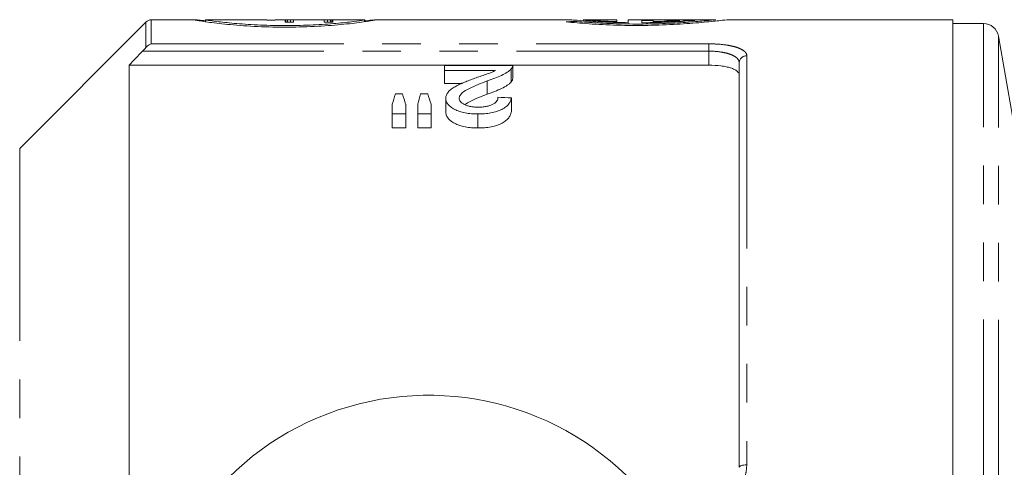
# Model space of a CAD drawing. Units: millimetres. Extents: x 151 to 256, y 89 to 257.
# Drawn here: x 169 to 201, y 118 to 132 of the extents above; entities that cross this region are included whole.
import ezdxf

# ---------------------------------------------------------------- set-up
doc = ezdxf.new("R2010")
doc.units = ezdxf.units.MM
doc.linetypes.add('PHANTOM', pattern=[12.7, 6.35, -1.27, 1.27, -1.27, 1.27, -1.27])

msp = doc.modelspace()

# ---------------------------------------------------------------- linework, layer by layer
at = {"color": 7, "linetype": 'Continuous', "lineweight": 15}
for p, q in [((172.932, 132.367), (168.768, 128.203)), ((174.536, 132.44), (173.109, 132.44)), ((174.901, 132.44), (174.901, 132.376)), ((176.916, 132.44), (174.901, 132.44)), ((176.916, 132.425), (176.916, 132.44)), ((177.194, 132.425), (176.916, 132.425)), ((177.568, 132.44), (177.194, 132.44)), ((177.194, 132.44), (177.194, 132.425)), ((177.526, 132.364), (177.526, 132.439)), ((177.805, 132.364), (177.526, 132.364)), ((177.552, 132.364), (177.552, 132.44)), ((177.602, 132.364), (177.602, 132.44)), ((177.703, 132.364), (177.703, 132.438)), ((177.805, 132.439), (177.805, 132.364)), ((178.779, 132.44), (177.843, 132.44)), ((178.817, 132.364), (178.817, 132.439)), ((179.096, 132.364), (178.817, 132.364)), ((178.918, 132.364), (178.918, 132.438)), ((179.02, 132.364), (179.02, 132.44)), ((180.151, 132.44), (179.054, 132.44)), ((179.07, 132.364), (179.07, 132.44)), ((179.096, 132.439), (179.096, 132.364)), ((180.151, 132.375), (180.151, 132.44)), ((186.913, 132.44), (180.491, 132.44)), ((188.466, 132.436), (187.359, 132.436)), ((188.466, 132.436), (188.466, 132.44)), ((188.466, 132.383), (188.466, 132.436)), ((189.405, 132.44), (188.841, 132.44)), ((188.841, 132.344), (188.841, 132.44)), ((189.666, 132.422), (189.291, 132.422)), ((189.291, 132.343), (189.291, 132.422)), ((189.666, 132.38), (189.666, 132.422)), ((191.729, 132.44), (189.967, 132.44)), ((199.555, 132.44), (192.1, 132.44)), ((199.555, 116.257), (199.555, 132.44)), ((200.563, 132.315), (199.555, 132.315)), ((201.754, 127.94), (201.055, 131.902)), ((172.38, 130.945), (172.38, 116.69)), ((172.38, 130.945), (191.505, 130.945)), ((182.781, 130.936), (182.781, 130.771)), ((185.032, 130.936), (182.781, 130.936)), ((185.032, 130.505), (185.032, 130.931)), ((192.505, 117.69), (192.505, 131.019)), ((182.781, 130.771), (184.465, 130.771)), ((182.781, 130.771), (182.781, 130.342)), ((184.986, 130.823), (184.986, 130.395)), ((183.372, 130.342), (182.781, 130.342)), ((184.192, 130.424), (184.192, 129.987)), ((181.395, 129.997), (181.163, 129.997)), ((182.232, 129.997), (181.995, 129.997)), ((181.059, 129.655), (181.059, 129.337)), ((181.501, 129.337), (181.501, 129.655)), ((181.898, 129.655), (181.898, 129.337)), ((182.339, 129.337), (182.339, 129.655)), ((182.825, 129.854), (182.825, 129.403)), ((184.988, 129.864), (184.988, 129.414)), ((181.059, 129.337), (181.501, 129.337)), ((181.059, 129.337), (181.059, 128.874)), ((181.501, 129.337), (181.501, 128.874)), ((181.898, 129.337), (182.339, 129.337)), ((181.898, 129.337), (181.898, 128.874)), ((182.339, 129.337), (182.339, 128.874)), ((183.884, 129.337), (183.884, 128.874)), ((181.501, 128.874), (181.059, 128.874)), ((182.339, 128.874), (181.898, 128.874))]:
    msp.add_line(p, q, dxfattribs=at)
at = {"color": 8, "linetype": 'PHANTOM', "lineweight": 0}
for p, q in [((172.932, 131.529), (172.932, 132.367)), ((173.109, 132.44), (173.109, 131.648)), ((200.563, 116.206), (200.563, 132.315)), ((201.055, 116.195), (201.055, 131.902)), ((173.109, 131.648), (191.505, 131.648)), ((191.505, 131.407), (191.505, 131.648)), ((191.505, 131.407), (172.823, 131.407)), ((191.505, 130.945), (191.505, 131.407)), ((192.755, 131.255), (192.755, 117.771)), ((168.768, 128.203), (168.768, 93.177))]:
    msp.add_line(p, q, dxfattribs=at)
at = {"color": 8, "linetype": 'PHANTOM', "lineweight": 0, "flags": 128}
msp.add_lwpolyline([(192.505, 117.69), (192.51, 117.706), (192.524, 117.721), (192.547, 117.735), (192.578, 117.748), (192.616, 117.758), (192.659, 117.765), (192.706, 117.77), (192.755, 117.771)], dxfattribs=at)
at = {"color": 7, "linetype": 'Continuous', "lineweight": 15}
for centre, radius, start, end in [((173.109, 132.19), 0.25, 90, 135), ((200.563, 131.815), 0.5, 10, 90), ((182.255, 110.69), 9.375, 41.4829, 318.5171)]:
    msp.add_arc(centre, radius, start, end, dxfattribs=at)
at = {"color": 8, "linetype": 'PHANTOM', "lineweight": 0}
msp.add_arc((192.749, 131.012), 0.243, 88.4409, 178.3509, dxfattribs=at)
at = {"color": 7, "linetype": 'Continuous', "lineweight": 15}
for centre, major_axis, ratio, start_param, end_param in [((177.56, 110.69), (0, 21.75), 0.142857, 0.002702, 0.010849), ((177.568, 110.69), (0, 21.75), 0.285714, 6.277741, 6.285888), ((177.535, 110.69), (0, 21.75), 0.571429, 6.269594, 6.277741), ((177.359, 110.69), (25.375, 0), 0.857143, 1.553214, 1.557205), ((177.835, 110.69), (0, 21.75), 0.142857, 0.001538, 0.009685), ((178.787, 110.69), (0, 21.75), 0.142857, 6.2735, 6.281647), ((179.263, 110.69), (25.375, 0), 0.857143, 1.584388, 1.588378), ((179.087, 110.69), (0, 21.75), 0.571429, 0.005444, 0.013591), ((179.054, 110.69), (0, 21.75), 0.285714, 6.280483, 6.28863), ((179.062, 110.69), (0, 21.75), 0.142857, 6.272336, 6.280483), ((188.865, 110.69), (26.128, 0), 0.832447, 1.639106, 1.650167), ((189.405, 110.69), (24.231, 0), 0.897611, 1.523662, 1.570796), ((189.967, 110.69), (24.231, 0), 0.897611, 1.526477, 1.570796), ((182.645, 110.69), (0, 21.525), 0.155763, 0.457945, 0.49265), ((179.883, 110.69), (0, 21.525), 0.158879, 5.790535, 5.825241), ((183.378, 110.69), (0, 21.525), 0.145379, 0.457945, 0.49265), ((180.69, 110.69), (0, 21.525), 0.161994, 5.790535, 5.825241), ((87.176, 110.69), (215.25, 0), 0.1, 1.099087, 1.101388)]:
    msp.add_ellipse(centre, major_axis=major_axis, ratio=ratio, start_param=start_param, end_param=end_param, dxfattribs=at)
for points, knots in [([(174.901, 132.406), (174.815, 132.415), (174.609, 132.436), (174.562, 132.439), (174.536, 132.44)], [0, 0, 0, 0, 0.420488, 1, 1, 1, 1]), ([(174.556, 132.435), (174.563, 132.431), (174.58, 132.422), (174.996, 132.358), (175.692, 132.277), (176.607, 132.211), (177.623, 132.189), (178.622, 132.22), (179.502, 132.291), (180.15, 132.371), (180.504, 132.428), (180.49, 132.432), (180.485, 132.433)], [0, 0, 0, 0, 0.081642, 0.188195, 0.295377, 0.40319, 0.510393, 0.616594, 0.72289, 0.830226, 0.938023, 1, 1, 1, 1]), ([(174.912, 132.44), (174.914, 132.436), (174.919, 132.429), (175.295, 132.377), (175.9, 132.314), (176.696, 132.262), (177.584, 132.244), (178.462, 132.267), (179.235, 132.321), (179.813, 132.384), (180.149, 132.432), (180.132, 132.436), (180.124, 132.438)], [0, 0, 0, 0, 0.100982, 0.201948, 0.303371, 0.405269, 0.506734, 0.607451, 0.708208, 0.809727, 0.91162, 1, 1, 1, 1]), ([(180.491, 132.436), (180.494, 132.438), (180.512, 132.444), (180.374, 132.427), (180.15, 132.406), (180.128, 132.404)], [0, 0, 0, 0, 0.1456, 0.916966, 1, 1, 1, 1]), ([(186.793, 132.372), (187.031, 132.35), (187.507, 132.306), (188.474, 132.256), (189.494, 132.25), (190.471, 132.287), (191.307, 132.354), (191.869, 132.414), (192.136, 132.445), (192.104, 132.438), (192.1, 132.437)], [0, 0, 0, 0, 0.140323, 0.280665, 0.42037, 0.559223, 0.69855, 0.838909, 0.979177, 1, 1, 1, 1]), ([(186.913, 132.44), (186.953, 132.437), (187.035, 132.433), (187.457, 132.4), (188.065, 132.362), (188.575, 132.35), (188.841, 132.344)], [0, 0, 0, 0, 0.240755, 0.486141, 0.732591, 1, 1, 1, 1]), ([(187.081, 132.389), (187.289, 132.373), (187.705, 132.339), (188.55, 132.302), (189.443, 132.297), (190.3, 132.325), (191.031, 132.375), (191.53, 132.421), (191.766, 132.445), (191.728, 132.437), (191.719, 132.436)], [0, 0, 0, 0, 0.137109, 0.274232, 0.410891, 0.546919, 0.683291, 0.820423, 0.957483, 1, 1, 1, 1]), ([(187.284, 132.439), (187.28, 132.439), (187.27, 132.44), (187.278, 132.44), (187.283, 132.44)], [0, 0, 0, 0, 0.360008, 1, 1, 1, 1]), ([(187.359, 132.436), (187.402, 132.434), (187.458, 132.43), (187.598, 132.422), (187.683, 132.417), (187.873, 132.407), (187.978, 132.401), (188.211, 132.391), (188.335, 132.387), (188.466, 132.383)], [0, 0, 0, 0, 0.25, 0.25, 0.5, 0.5, 0.75, 0.75, 1, 1, 1, 1]), ([(189.291, 132.343), (189.471, 132.344), (189.645, 132.347), (189.984, 132.357), (190.149, 132.364), (190.375, 132.375), (190.447, 132.379), (190.586, 132.387), (190.653, 132.392), (190.841, 132.404), (190.949, 132.412), (191.04, 132.419)], [0, 0, 0, 0, 0.25, 0.25, 0.5, 0.5, 0.625, 0.625, 0.75, 0.75, 1, 1, 1, 1]), ([(189.666, 132.38), (189.838, 132.384), (189.999, 132.39), (190.222, 132.399), (190.294, 132.403), (190.427, 132.409), (190.489, 132.413), (190.547, 132.416)], [0, 0, 0, 0, 0.5, 0.5, 0.75, 0.75, 1, 1, 1, 1]), ([(184.986, 130.823), (184.994, 130.832), (185.002, 130.841), (185.014, 130.86), (185.019, 130.87), (185.026, 130.889), (185.029, 130.898), (185.032, 130.917), (185.032, 130.927), (185.032, 130.936)], [0, 0, 0, 0, 0.25, 0.25, 0.5, 0.5, 0.75, 0.75, 1, 1, 1, 1]), ([(192.505, 130.622), (192.505, 130.666), (192.481, 130.709), (192.409, 130.768), (192.379, 130.787), (192.309, 130.822), (192.268, 130.838), (192.177, 130.867), (192.127, 130.881), (192.018, 130.903), (191.958, 130.913), (191.775, 130.937), (191.641, 130.945), (191.505, 130.945)], [0, 0, 0, 0, 0.25, 0.25, 0.375, 0.375, 0.5, 0.5, 0.625, 0.625, 0.75, 0.75, 1, 1, 1, 1]), ([(184.465, 130.771), (184.442, 130.759), (184.419, 130.747), (184.37, 130.724), (184.344, 130.712), (184.262, 130.679), (184.202, 130.659), (184.083, 130.617), (184.022, 130.597), (183.902, 130.555), (183.841, 130.534), (183.78, 130.513)], [0, 0, 0, 0, 0.125, 0.125, 0.25, 0.25, 0.5, 0.5, 0.75, 0.75, 1, 1, 1, 1]), ([(184.192, 130.424), (184.277, 130.453), (184.36, 130.482), (184.518, 130.544), (184.595, 130.575), (184.736, 130.641), (184.799, 130.676), (184.88, 130.73), (184.905, 130.748), (184.95, 130.785), (184.968, 130.804), (184.986, 130.823)], [0, 0, 0, 0, 0.25, 0.25, 0.5, 0.5, 0.75, 0.75, 0.875, 0.875, 1, 1, 1, 1]), ([(183.78, 130.513), (183.723, 130.492), (183.665, 130.471), (183.551, 130.428), (183.495, 130.406), (183.385, 130.36), (183.332, 130.337), (183.227, 130.289), (183.178, 130.263), (183.086, 130.209), (183.043, 130.181), (182.967, 130.123), (182.933, 130.091), (182.879, 130.027), (182.859, 129.993), (182.838, 129.942), (182.833, 129.925), (182.827, 129.89), (182.826, 129.872), (182.825, 129.854)], [0, 0, 0, 0, 0.125, 0.125, 0.25, 0.25, 0.375, 0.375, 0.5, 0.5, 0.625, 0.625, 0.75, 0.75, 0.875, 0.875, 0.9375, 0.9375, 1, 1, 1, 1]), ([(183.266, 129.856), (183.267, 129.872), (183.269, 129.888), (183.278, 129.918), (183.285, 129.933), (183.312, 129.978), (183.338, 130.007), (183.431, 130.088), (183.515, 130.136), (183.787, 130.27), (183.987, 130.349), (184.192, 130.424)], [0, 0, 0, 0, 0.0625, 0.0625, 0.125, 0.125, 0.25, 0.25, 0.5, 0.5, 1, 1, 1, 1]), ([(184.986, 130.395), (184.968, 130.375), (184.95, 130.356), (184.906, 130.318), (184.881, 130.3), (184.8, 130.245), (184.738, 130.21), (184.597, 130.142), (184.52, 130.11), (184.361, 130.047), (184.277, 130.017), (184.192, 129.987)], [0, 0, 0, 0, 0.125, 0.125, 0.25, 0.25, 0.5, 0.5, 0.75, 0.75, 1, 1, 1, 1]), ([(185.031, 130.505), (185.03, 130.488), (185.028, 130.461), (185.01, 130.424), (184.994, 130.404), (184.986, 130.395)], [0, 0, 0, 0, 0.47049, 0.734162, 1, 1, 1, 1]), ([(184.192, 129.987), (183.995, 129.914), (183.721, 129.812), (183.511, 129.68), (183.453, 129.643)], [0, 0, 0, 0, 0.722697, 1, 1, 1, 1]), ([(182.825, 129.854), (182.826, 129.838), (182.826, 129.821), (182.831, 129.789), (182.836, 129.773), (182.853, 129.724), (182.87, 129.692), (182.92, 129.629), (182.951, 129.599), (183.025, 129.541), (183.069, 129.513), (183.166, 129.463), (183.219, 129.44), (183.336, 129.401), (183.4, 129.385), (183.532, 129.36), (183.601, 129.351), (183.707, 129.342), (183.742, 129.34), (183.813, 129.338), (183.849, 129.337), (183.884, 129.337)], [0, 0, 0, 0, 0.0625, 0.0625, 0.125, 0.125, 0.25, 0.25, 0.375, 0.375, 0.5, 0.5, 0.625, 0.625, 0.75, 0.75, 0.875, 0.875, 0.9375, 0.9375, 1, 1, 1, 1]), ([(183.894, 129.561), (183.853, 129.561), (183.811, 129.562), (183.73, 129.569), (183.691, 129.573), (183.613, 129.587), (183.576, 129.597), (183.507, 129.619), (183.474, 129.631), (183.416, 129.66), (183.39, 129.675), (183.344, 129.708), (183.325, 129.726), (183.295, 129.761), (183.284, 129.78), (183.27, 129.818), (183.267, 129.837), (183.266, 129.856)], [0, 0, 0, 0, 0.125, 0.125, 0.25, 0.25, 0.375, 0.375, 0.5, 0.5, 0.625, 0.625, 0.75, 0.75, 0.875, 0.875, 1, 1, 1, 1]), ([(183.884, 129.337), (183.957, 129.338), (184.03, 129.34), (184.172, 129.351), (184.242, 129.359), (184.38, 129.384), (184.446, 129.4), (184.568, 129.438), (184.625, 129.462), (184.725, 129.513), (184.769, 129.541), (184.844, 129.602), (184.875, 129.634), (184.924, 129.698), (184.943, 129.731), (184.972, 129.798), (184.98, 129.831), (184.988, 129.864)], [0, 0, 0, 0, 0.125, 0.125, 0.25, 0.25, 0.375, 0.375, 0.5, 0.5, 0.625, 0.625, 0.75, 0.75, 0.875, 0.875, 1, 1, 1, 1]), ([(184.547, 129.887), (184.545, 129.866), (184.543, 129.846), (184.532, 129.806), (184.522, 129.785), (184.496, 129.746), (184.479, 129.726), (184.436, 129.689), (184.409, 129.672), (184.349, 129.64), (184.315, 129.626), (184.241, 129.601), (184.201, 129.591), (184.117, 129.575), (184.074, 129.569), (183.984, 129.562), (183.939, 129.561), (183.894, 129.561)], [0, 0, 0, 0, 0.125, 0.125, 0.25, 0.25, 0.375, 0.375, 0.5, 0.5, 0.625, 0.625, 0.75, 0.75, 0.875, 0.875, 1, 1, 1, 1]), ([(183.884, 128.874), (183.849, 128.874), (183.813, 128.875), (183.742, 128.877), (183.707, 128.879), (183.603, 128.888), (183.533, 128.897), (183.4, 128.923), (183.337, 128.939), (183.22, 128.98), (183.165, 129.003), (183.069, 129.055), (183.025, 129.083), (182.951, 129.142), (182.92, 129.173), (182.87, 129.237), (182.854, 129.271), (182.836, 129.32), (182.831, 129.337), (182.826, 129.37), (182.826, 129.387), (182.825, 129.403)], [0, 0, 0, 0, 0.0625, 0.0625, 0.125, 0.125, 0.25, 0.25, 0.375, 0.375, 0.5, 0.5, 0.625, 0.625, 0.75, 0.75, 0.875, 0.875, 0.9375, 0.9375, 1, 1, 1, 1]), ([(184.988, 129.414), (184.98, 129.381), (184.972, 129.347), (184.944, 129.28), (184.925, 129.247), (184.878, 129.181), (184.847, 129.149), (184.774, 129.086), (184.73, 129.057), (184.63, 129.004), (184.573, 128.98), (184.452, 128.94), (184.386, 128.923), (184.248, 128.897), (184.177, 128.888), (184.032, 128.877), (183.958, 128.875), (183.884, 128.874)], [0, 0, 0, 0, 0.125, 0.125, 0.25, 0.25, 0.375, 0.375, 0.5, 0.5, 0.625, 0.625, 0.75, 0.75, 0.875, 0.875, 1, 1, 1, 1])]:
    msp.add_open_spline(points, degree=3, knots=knots, dxfattribs=at)
for points in [[(172.932, 131.529), (172.983, 131.593), (173.047, 131.631), (173.109, 131.648)], [(172.823, 131.407), (172.676, 131.253), (172.528, 131.099), (172.38, 130.945)], [(172.823, 131.407), (172.862, 131.447), (172.899, 131.489), (172.932, 131.529)]]:
    msp.add_open_spline(points, degree=3, dxfattribs=at)
at = {"color": 8, "linetype": 'PHANTOM', "lineweight": 0}
for points, knots in [([(191.505, 131.648), (191.675, 131.648), (191.844, 131.638), (192.074, 131.61), (192.148, 131.598), (192.284, 131.57), (192.346, 131.555), (192.46, 131.519), (192.512, 131.499), (192.599, 131.457), (192.636, 131.435), (192.695, 131.387), (192.718, 131.361), (192.748, 131.309), (192.755, 131.283), (192.755, 131.255)], [0, 0, 0, 0, 0.25, 0.25, 0.375, 0.375, 0.5, 0.5, 0.625, 0.625, 0.75, 0.75, 0.875, 0.875, 1, 1, 1, 1]), ([(192.505, 131.019), (192.505, 131.073), (192.482, 131.124), (192.411, 131.195), (192.382, 131.217), (192.313, 131.259), (192.272, 131.279), (192.181, 131.314), (192.131, 131.33), (192.022, 131.357), (191.963, 131.369), (191.778, 131.397), (191.642, 131.407), (191.505, 131.407)], [0, 0, 0, 0, 0.25, 0.25, 0.375, 0.375, 0.5, 0.5, 0.625, 0.625, 0.75, 0.75, 1, 1, 1, 1]), ([(192.755, 117.771), (192.747, 117.66), (192.728, 117.412), (192.559, 117.059), (192.326, 116.783), (192.131, 116.69), (192.061, 116.657)], [0, 0, 0, 0, 0.245643, 0.547384, 0.837941, 1, 1, 1, 1])]:
    msp.add_open_spline(points, degree=3, knots=knots, dxfattribs=at)

doc.saveas('drawing.dxf')
